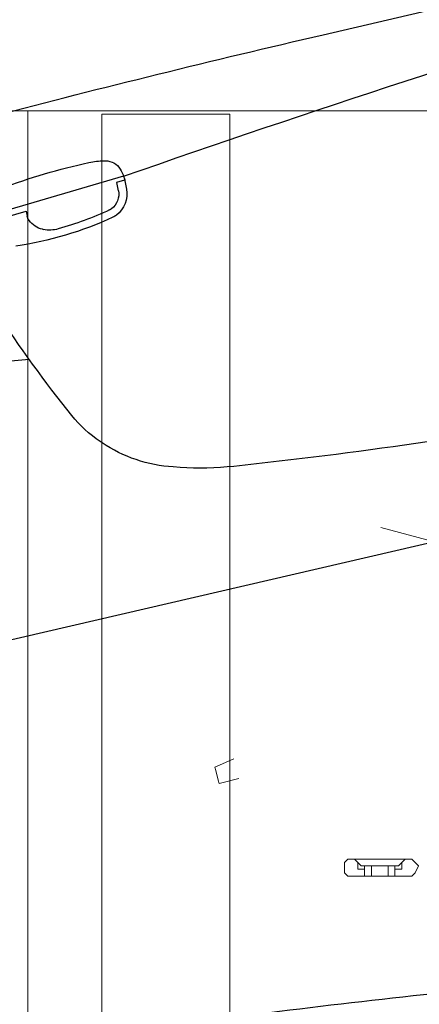
# Model space of a CAD drawing. Units: millimetres. Extents: x -55629 to -15224, y 25866 to 51317.
# Drawn here: x -21806 to -21151, y 37016 to 38631 of the extents above; entities that cross this region are included whole.
import ezdxf

# ---------------------------------------------------------------- set-up
doc = ezdxf.new("R2010")
doc.units = ezdxf.units.MM
doc.layers.add('quotenew', color=7, linetype='Continuous')

# ---------------------------------------------------------------- blocks, each defined once
blk = doc.blocks.new('ffevfev')
at = {"color": 30, "true_color": 0xf8991e}
for p, q in [((83451.3, 48012.9), (83029.8, 48012.9)), ((83774.9, 47914.8), (83772.8, 47914.4)), ((83756.4, 47899.2), (83755.7, 47896.8)), ((83764.6, 47883.1), (83753.8, 47883.7)), ((83753.9, 47882.4), (83754.4, 47871)), ((83754.1, 47889.1), (83943.5, 47877.9)), ((83765.1, 47871.5), (83764.6, 47882.9)), ((83943.9, 47869.8), (83891.7, 47872.9)), ((83891.7, 47872.9), (83891.7, 47866.1)), ((83875.7, 47844.2), (83874.8, 47843.8)), ((83862.7, 47548.1), (83864.8, 47550.3)), ((83768.3, 47492.5), (83777.3, 47495.2)), ((84068.4, 47319.1), (82319.1, 47319.1))]:
    blk.add_line(p, q, dxfattribs=at)
for centre, radius, start, end in [((83451.3, 31127.6), 16885.3, 88.45679, 90), ((81660.4, 28522.3), 19479.4, 83.82988, 86.16804), ((83777.6, 47892.8), 22.1, 102.4699, 162.9741), ((83796.8, 47815.9), 101.3, 90.9562, 102.4699), ((83808.4, 47122.4), 794.9, 82.1351, 90.9562), ((83796, 47884.4), 42.2, 162.9741, 173.6584), ((83796, 47884.4), 42.2, 173.6584, 180.9239), ((83796, 47884.4), 42.2, 180.9239, 182.721), ((83796, 47884.4), 31.5, 182.3982, 182.721), ((83789.8, 47872.7), 35.5, 182.721, 245.677), ((83789.8, 47872.7), 24.7, 182.721, 245.677), ((83863.4, 47870.7), 29.2, 294.7355, 338.2052), ((83874.8, 47866.1), 16.9, 338.2052, 360), ((83785.6, 47863.4), 14.6, 245.677, 258.2501), ((83876.7, 48301.4), 461.9, 258.2501, 267.3163), ((83857.1, 47882.1), 42.2, 267.3163, 294.7355), ((83785.6, 47863.4), 25.3, 245.677, 258.2501), ((83876.7, 48301.4), 472.6, 258.2501, 274.734), ((82276.3, 48367.1), 1793.4, 334.4258, 339.94), ((84677, 41896.3), 5830.7, 95.0359, 97.33752), ((83741.6, 47665.9), 168.9, 316.8154, 334.4258), ((83721.3, 47680.8), 193.9, 286.778, 316.8154), ((83646.5, 47896.6), 422.1, 277.0532, 286.778), ((82949.9, 53526.9), 6095.3, 272.43924, 277.05321)]:
    blk.add_arc(centre, radius, start, end, dxfattribs=at)
blk = doc.blocks.new('partesu')
at = {"color": 7, "lineweight": 0}
for points in [[(36643.7, 13929), (36737.9, 13970.6)], [(36643.7, 13929), (36737.9, 13970.6)], [(36980.7, 13696), (37007.2, 13689.1)], [(36980.7, 13696), (37007.2, 13689.1)], [(37006.8, 13684.6), (37005.6, 13671.2)], [(37006.8, 13684.6), (37005.6, 13671.2)], [(37007.2, 13689.1), (37006.8, 13684.6)], [(37007.2, 13689.1), (37006.8, 13684.6)], [(37005.2, 13666.7), (36978.3, 13669.1)], [(37005.2, 13666.7), (36978.3, 13669.1)], [(37005.6, 13671.2), (37005.2, 13666.7)], [(37005.6, 13671.2), (37005.2, 13666.7)]]:
    blk.add_lwpolyline(points, dxfattribs=at)
blk = doc.blocks.new('CDRF')
at = {"color": 7, "lineweight": 0}
for p, q in [((64569.6, 54521.9), (64519.9, 54521.9)), ((64569.6, 54521.9), (64519.9, 54521.9)), ((65105.6, 54521.9), (64569.6, 54521.9)), ((64569.6, 54521.9), (64569.6, 52935.4)), ((64569.6, 54521.9), (64569.6, 52935.4)), ((64668.6, 52525.2), (64668.6, 54517.4)), ((64668.6, 54517.4), (64839.8, 54517.4)), ((64668.6, 52525.2), (64668.6, 54517.4)), ((64668.6, 54517.4), (64839.8, 54517.4)), ((64839.8, 54517.4), (64839.8, 52525.2)), ((64839.8, 54517.4), (64839.8, 52525.2)), ((64992.9, 53516.8), (64997.4, 53521.3)), ((64992.9, 53516.8), (64997.4, 53521.3)), ((64992.9, 53512.3), (64992.9, 53516.8)), ((64992.9, 53512.3), (64992.9, 53516.8)), ((64997.4, 53521.3), (65001.9, 53521.3)), ((64997.4, 53521.3), (65001.9, 53521.3)), ((65001.9, 53521.3), (65078.6, 53521.3)), ((65001.9, 53521.3), (65078.6, 53521.3)), ((65006.4, 53521.3), (65015.4, 53512.3)), ((65006.4, 53521.3), (65015.4, 53512.3)), ((65006.4, 53521.3), (65015.4, 53512.3)), ((65010.9, 53516.8), (65010.9, 53507.8)), ((65065.1, 53512.3), (65074.1, 53521.3)), ((65074.1, 53521.3), (65065.1, 53512.3)), ((65065.1, 53512.3), (65074.1, 53521.3)), ((65065.1, 53512.3), (65074.1, 53521.3)), ((65069.6, 53507.8), (65069.6, 53516.8)), ((65074.1, 53521.3), (65074.1, 53521.3)), ((65078.6, 53521.3), (65083.1, 53521.3)), ((65078.6, 53521.3), (65083.1, 53521.3)), ((65083.1, 53521.3), (65087.6, 53516.8)), ((65083.1, 53521.3), (65087.6, 53516.8)), ((65087.6, 53516.8), (65092.1, 53512.3)), ((65087.6, 53516.8), (65092.1, 53512.3)), ((64992.9, 53503.3), (64992.9, 53512.3)), ((64992.9, 53503.3), (64992.9, 53512.3)), ((64997.4, 53498.8), (64992.9, 53503.3)), ((64997.4, 53498.8), (64992.9, 53503.3)), ((65010.9, 53507.8), (65015.4, 53507.8)), ((65010.9, 53507.8), (65015.4, 53507.8)), ((65015.4, 53512.3), (65029.1, 53512.3)), ((65015.4, 53512.3), (65029.1, 53512.3)), ((65015.4, 53507.8), (65019.9, 53507.8)), ((65015.4, 53507.8), (65019.9, 53507.8)), ((65019.9, 53512.3), (65019.9, 53498.8)), ((65051.6, 53512.3), (65029.1, 53512.3)), ((65029.1, 53498.8), (65029.1, 53512.3)), ((65051.6, 53512.3), (65029.1, 53512.3)), ((65051.6, 53512.3), (65065.1, 53512.3)), ((65051.6, 53512.3), (65065.1, 53512.3)), ((65051.6, 53498.8), (65051.6, 53512.3)), ((65060.6, 53498.8), (65060.6, 53512.3)), ((65060.6, 53507.8), (65065.1, 53507.8)), ((65060.6, 53507.8), (65065.1, 53507.8)), ((65065.1, 53507.8), (65069.6, 53507.8)), ((65065.1, 53507.8), (65069.6, 53507.8)), ((65087.6, 53503.3), (65083.1, 53498.8)), ((65087.6, 53503.3), (65083.1, 53498.8)), ((65092.1, 53512.3), (65087.6, 53503.3)), ((65092.1, 53512.3), (65087.6, 53503.3)), ((65001.9, 53498.8), (64997.4, 53498.8)), ((65001.9, 53498.8), (64997.4, 53498.8)), ((65078.6, 53498.8), (65001.9, 53498.8)), ((65078.6, 53498.8), (65001.9, 53498.8)), ((65019.9, 53498.8), (65029.1, 53498.8)), ((65019.9, 53498.8), (65029.1, 53498.8)), ((65029.1, 53498.8), (65051.6, 53498.8)), ((65029.1, 53498.8), (65051.6, 53498.8)), ((65051.6, 53498.8), (65060.6, 53498.8)), ((65051.6, 53498.8), (65060.6, 53498.8)), ((65083.1, 53498.8), (65078.6, 53498.8)), ((65083.1, 53498.8), (65078.6, 53498.8))]:
    blk.add_line(p, q, dxfattribs=at)
blk = doc.blocks.new('dedede')
at = {"color": 251}
for points in [[(81739.6, 57321.1, -0.037075), (82193.5, 57414.7, -0.010483), (82634.3, 57462.6, 0.060207), (82842.2, 57444.4, -0.125252), (82576.9, 57370.3, 0.062061), (81904.1, 57269.3, 0.104567), (81811.3, 57220.8, 0.079688)], [(81595.1, 57188.7, -0.134023), (81742, 57280.6, -0.048035), (82344.4, 57400.3, -0.011964), (82829.8, 57437.4, -199.280854)]]:
    blk.add_lwpolyline(points, format="xyb", dxfattribs=at)

msp = doc.modelspace()

# ---------------------------------------------------------------- hatches: boundary and pattern name
h = msp.add_hatch()
h.set_pattern_fill('ANSI38', color=251, scale=24.53333, style=0)
edge = h.paths.add_edge_path()
edge.add_line((-16056.408, 39156.407), (-16056.408, 38911.074))
edge.add_line((-16056.408, 38911.074), (-15749.741, 38911.074))
edge.add_line((-15749.741, 39463.074), (-15749.741, 38911.074))
edge.add_line((-23416.407, 39156.407), (-16056.408, 39156.407))
edge.add_line((-23723.074, 39463.074), (-15749.741, 39463.074))
edge.add_line((-23416.407, 35844.407), (-23416.407, 39156.407))
edge.add_line((-23723.074, 35537.741), (-23723.074, 39463.074))
edge.add_line((-23414.567, 35844.407), (-15749.741, 35844.407))
edge.add_line((-23723.074, 35537.741), (-15749.741, 35537.741))
edge.add_line((-15749.741, 35844.407), (-15749.741, 35537.741))

# ---------------------------------------------------------------- block references
at = {"color": 62, "xscale": -1.226666592000174, "yscale": 1.226666592000434, "zscale": 1.226666592, "rotation": 13.06284673592246}
msp.add_blockref('ffevfev', (91721.426, 4371.814), dxfattribs=at)
at = {"xscale": 1.226666591999659, "yscale": 1.226666591999659, "zscale": 1.226666591999659}
for name, p in [('CDRF', (-100998.082, -28398.491)), ('dedede', (-122254.625, -33430.287))]:
    msp.add_blockref(name, p, dxfattribs=at)
at = {"layer": 'quotenew', "xscale": -1.22666659199992, "yscale": 1.226666592000434, "zscale": 1.226666592, "rotation": 9.010293968478633}
msp.add_blockref('partesu', (25979.507, 27930.057), dxfattribs=at)

doc.saveas('drawing.dxf')
